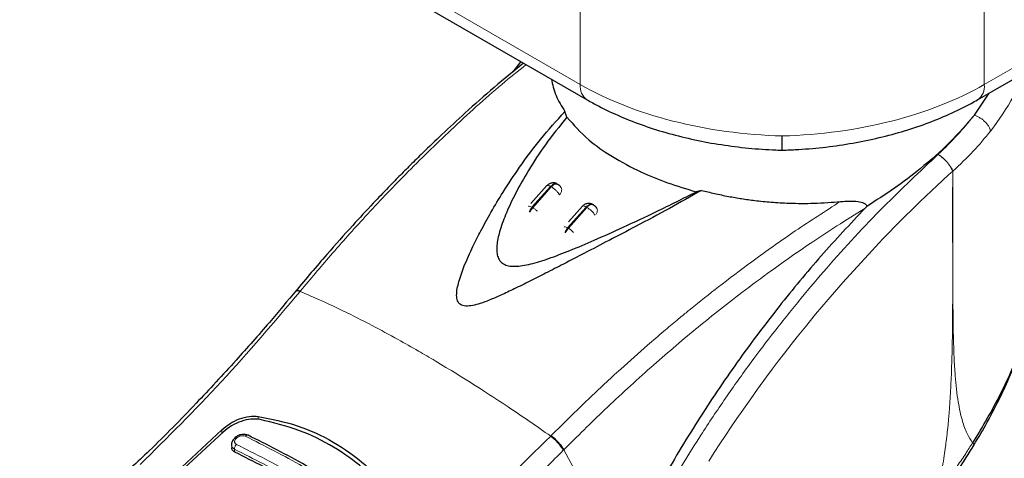
# Model space of a CAD drawing. Units: millimetres. Extents: x 0 to 210, y 0 to 297.
# Drawn here: x 55 to 61, y 90 to 93 of the extents above; entities that cross this region are included whole.
import ezdxf

# ---------------------------------------------------------------- set-up
doc = ezdxf.new("R2010")
doc.units = ezdxf.units.MM

msp = doc.modelspace()

# ---------------------------------------------------------------- linework, layer by layer
at = {"color": 8, "linetype": 'Continuous', "lineweight": 18}
for p, q in [((54.79986, 94.09134), (58.1354, 92.16578)), ((60.53956, 92.16578), (63.87509, 94.09134)), ((58.1354, 92.16578), (58.1354, 92.90947)), ((60.53956, 92.90947), (60.53956, 92.16578)), ((57.84814, 91.43496), (57.95865, 91.55892)), ((57.9628, 91.55653), (57.85228, 91.43256)), ((57.95865, 91.55892), (57.9628, 91.55653)), ((57.85228, 91.43256), (57.84814, 91.43496)), ((58.06027, 91.3125), (58.17078, 91.43646)), ((58.17493, 91.43406), (58.06441, 91.3101)), ((58.17078, 91.43646), (58.17493, 91.43406)), ((58.06027, 91.3125), (58.06441, 91.3101)), ((56.47112, 90.93813), (56.4682, 90.93459)), ((56.21978, 90.19112), (56.21978, 90.17284)), ((56.00343, 90.0907), (56.00343, 90.11156)), ((57.96282, 90.07699), (57.95953, 90.07367)), ((56.07967, 89.97855), (56.0787, 89.9956)), ((58.03753, 89.99262), (58.03427, 89.98932)), ((58.03753, 89.99262), (58.36495, 89.38414))]:
    msp.add_line(p, q, dxfattribs=at)
at = {"color": 7, "linetype": 'Continuous', "lineweight": 25}
for p, q in [((54.84129, 93.99977), (58.17682, 92.07421)), ((60.49813, 92.07421), (63.83366, 93.99977)), ((57.7811, 92.30266), (57.73502, 92.24164)), ((60.48012, 91.98367), (60.56739, 92.11419)), ((58.05631, 91.97158), (58.0444, 92.00492)), ((57.9364, 91.56397), (57.84105, 91.45701)), ((58.02169, 91.55243), (58.02104, 91.55353)), ((58.85676, 91.53595), (58.82573, 91.5274)), ((58.14854, 91.4415), (58.06608, 91.34901)), ((58.21505, 91.44912), (58.21086, 91.45153)), ((58.23442, 91.42893), (58.23318, 91.43106)), ((59.8291, 91.42879), (59.84056, 91.44081)), ((56.00343, 90.11156), (55.7353, 89.86202)), ((56.01146, 90.09809), (55.75397, 89.86078)), ((56.0604, 90.02079), (56.06137, 90.00372))]:
    msp.add_line(p, q, dxfattribs=at)
at = {"color": 8, "linetype": 'Continuous', "lineweight": 18, "flags": 128}
for points in [[(58.90015, 89.92466), (58.93281, 89.97593), (58.96588, 90.02698), (58.99935, 90.07781), (59.0332, 90.1284), (59.06744, 90.17876), (59.10206, 90.22887), (59.12015, 90.25475), (59.1495, 90.29634), (59.19041, 90.35344), (59.24326, 90.42573), (59.27753, 90.47176), (59.3134, 90.51923), (59.35089, 90.56811), (59.39003, 90.61837), (59.42634, 90.66428), (59.47484, 90.7246), (59.53585, 90.7989), (59.60977, 90.88667), (59.69704, 90.98724), (59.89145, 91.20022), (59.91428, 91.22427), (59.93647, 91.24748), (59.95802, 91.26985), (59.97893, 91.29138), (59.99917, 91.31209), (60.01876, 91.33198), (60.15731, 91.46886), (60.25961, 91.56573), (60.32454, 91.62541), (60.34279, 91.64194), (60.34835, 91.64695), (60.35152, 91.64981)], [(58.17078, 91.43646), (58.17731, 91.44291), (58.18417, 91.44804), (58.19109, 91.45163), (58.19781, 91.45356), (58.20407, 91.45374), (58.20963, 91.45217), (58.2109, 91.45151)], [(58.14854, 91.4415), (58.15065, 91.44277), (58.15417, 91.443), (58.15881, 91.44199), (58.16442, 91.43979), (58.17078, 91.43646)]]:
    msp.add_lwpolyline(points, dxfattribs=at)
at = {"color": 8, "linetype": 'Continuous', "lineweight": 18}
for centre, radius, start, end in [((58.23401, 92.15523), 0.09918, 173.895019, 234.753955), ((60.44383, 92.15393), 0.09645, 304.243005, 7.053498), ((57.99672, 91.53946), 0.0281, 2.038449, 29.786288), ((58.09712, 91.3023), 0.15303, 34.087298, 59.437352), ((58.20887, 91.41701), 0.02808, 2.025758, 29.791779), ((58.04093, 91.28631), 0.03255, 53.556079, 91.116507), ((58.12383, 91.25626), 0.08486, 138.498301, 159.760581), ((58.12787, 91.25393), 0.08474, 138.48397, 159.976213), ((57.98194, 91.17273), 0.16023, 44.982522, 59.020361)]:
    msp.add_arc(centre, radius, start, end, dxfattribs=at)
for major_axis, start_param, end_param in [((1.69962, -0.06509), 3.9480522, 4.7334503), ((1.69962, 0.06509), 4.6913276, 5.4767258)]:
    msp.add_ellipse((59.33748, 92.79553), major_axis=major_axis, ratio=0.5500259, start_param=start_param, end_param=end_param, dxfattribs=at)
at = {"color": 7, "linetype": 'Continuous', "lineweight": 25}
for points, knots in [([(57.79718, 92.29337), (57.73899, 92.24557), (57.62239, 92.14979), (57.46061, 92.00624), (57.319, 91.87542), (57.21079, 91.77156), (57.12597, 91.68794), (57.05771, 91.61926), (56.98419, 91.54391), (56.89223, 91.4476), (56.77, 91.3156), (56.61562, 91.14289), (56.50395, 91.01002), (56.44268, 90.9371)], [0, 0, 0, 0, 0.1243783, 0.2492348, 0.3489504, 0.4318408, 0.4858285, 0.5354659, 0.5826352, 0.6489842, 0.7406706, 0.8576852, 1, 1, 1, 1]), ([(57.96351, 92.19736), (57.97062, 92.16515), (57.98499, 92.10002), (58.02444, 92.03686), (58.04439, 92.00494)], [0, 0, 0, 0, 0.4945642, 1, 1, 1, 1]), ([(58.17682, 92.07421), (58.1987, 92.06196), (58.26168, 92.02671), (58.3735, 91.97422), (58.51408, 91.91958), (58.66203, 91.87328), (58.81582, 91.83544), (58.97414, 91.80629), (59.13557, 91.78608), (59.26045, 91.77726), (59.33093, 91.77514), (59.347, 91.77465)], [0, 0, 0, 0, 0.0684946, 0.1971594, 0.3254655, 0.4534048, 0.5810003, 0.7083199, 0.8354536, 0.9624974, 1, 1, 1, 1]), ([(59.32795, 91.77465), (59.35687, 91.77563), (59.4402, 91.77845), (59.57763, 91.79008), (59.73836, 91.81234), (59.8956, 91.84353), (60.04798, 91.88332), (60.19425, 91.93154), (60.333, 91.98803), (60.43278, 92.03715), (60.48592, 92.06729), (60.49813, 92.07421)], [0, 0, 0, 0, 0.0674979, 0.1945055, 0.3216132, 0.4488716, 0.5763914, 0.704281, 0.8326419, 0.96156, 1, 1, 1, 1]), ([(58.85676, 91.53595), (58.79389, 91.5001), (58.66626, 91.42732), (58.48075, 91.32943), (58.31155, 91.24078), (58.16818, 91.16621), (58.04233, 91.10096), (57.93376, 91.04505), (57.83629, 90.99557), (57.74746, 90.95159), (57.66705, 90.91371), (57.59938, 90.88446), (57.54356, 90.86373), (57.49675, 90.85056), (57.46127, 90.84605), (57.43689, 90.84946), (57.42233, 90.85574), (57.41148, 90.8657), (57.40172, 90.8837), (57.39686, 90.92652), (57.41266, 90.99729), (57.44741, 91.0948), (57.49283, 91.19584), (57.54644, 91.30214), (57.60613, 91.41029), (57.68214, 91.53676), (57.77896, 91.68256), (57.89808, 91.84433), (57.99474, 91.95042), (58.0444, 92.00492)], [0, 0, 0, 0, 0.0706615, 0.1434377, 0.1995421, 0.2506555, 0.2944167, 0.3311845, 0.3635277, 0.395055, 0.4221201, 0.444792, 0.4623096, 0.4763469, 0.4893637, 0.4952746, 0.5007928, 0.506304, 0.5123033, 0.5254496, 0.5571439, 0.5936009, 0.6400892, 0.6784677, 0.7242055, 0.7759093, 0.841464, 0.9185574, 1, 1, 1, 1]), ([(60.48012, 91.98367), (60.43346, 91.92944), (60.33871, 91.81931), (60.17349, 91.67396), (60.00625, 91.54621), (59.89607, 91.47613), (59.84055, 91.44082)], [0, 0, 0, 0, 0.2749174, 0.5582841, 0.7773873, 1, 1, 1, 1]), ([(58.05631, 91.97158), (58.01239, 91.91737), (57.92961, 91.8152), (57.83006, 91.6623), (57.75324, 91.52675), (57.69686, 91.40835), (57.65878, 91.30744), (57.64041, 91.2314), (57.63745, 91.17927), (57.64199, 91.14513), (57.65471, 91.11719), (57.67737, 91.09642), (57.70997, 91.08529), (57.74898, 91.08303), (57.79359, 91.0878), (57.85994, 91.10179), (57.95498, 91.1318), (58.0809, 91.18036), (58.22913, 91.24345), (58.40137, 91.3212), (58.60535, 91.41648), (58.74763, 91.48809), (58.82573, 91.5274)], [0, 0, 0, 0, 0.1021895, 0.192622, 0.269147, 0.3321808, 0.3867792, 0.4303135, 0.4511023, 0.4687051, 0.4853724, 0.5000252, 0.5146337, 0.5311776, 0.5482258, 0.568259, 0.61119, 0.6650702, 0.727489, 0.802526, 0.8916018, 1, 1, 1, 1]), ([(58.05631, 91.97157), (58.09616, 91.92574), (58.16803, 91.84305), (58.32362, 91.734), (58.48343, 91.64896), (58.65294, 91.57888), (58.76776, 91.54467), (58.82572, 91.5274)], [0, 0, 0, 0, 0.2519169, 0.4544723, 0.6629048, 0.8298422, 1, 1, 1, 1]), ([(59.33748, 91.77723), (59.33748, 91.77655), (59.33748, 91.77351), (59.33748, 91.79102), (59.33747, 91.82234), (59.33748, 91.84884), (59.33748, 91.85886), (59.33748, 91.85953)], [0, 0, 0, 0, 0.1012753, 0.4536104, 0.806155, 0.987006, 1, 1, 1, 1]), ([(60.26528, 91.75042), (60.27382, 91.74425), (60.29095, 91.73186), (60.31331, 91.70913), (60.32871, 91.69003), (60.34208, 91.67084), (60.34779, 91.6581), (60.35152, 91.64981)], [0, 0, 0, 0, 0.2472117, 0.4958441, 0.6276663, 0.757365, 1, 1, 1, 1]), ([(60.3524, 91.64971), (60.35232, 91.64964), (60.35222, 91.64954), (60.35209, 91.64945), (60.35203, 91.64942), (60.35199, 91.64942), (60.35196, 91.64943), (60.35189, 91.64948), (60.35184, 91.64961), (60.3518, 91.64974), (60.35176, 91.64979), (60.35174, 91.6498), (60.35173, 91.6498), (60.35169, 91.64979), (60.35162, 91.64976), (60.35155, 91.64978), (60.35153, 91.6498), (60.35152, 91.64981)], [0, 0, 0, 0, 0.1949679, 0.2638434, 0.3199935, 0.343436, 0.3694239, 0.4293503, 0.5947684, 0.733985, 0.7754786, 0.7895522, 0.7952504, 0.8009486, 0.9059918, 0.9515064, 1, 1, 1, 1]), ([(57.9701, 91.58056), (57.96376, 91.57937), (57.95448, 91.57763), (57.94335, 91.57099), (57.93907, 91.56622), (57.93678, 91.56367)], [0, 0, 0, 0, 0.5006815, 0.73248486, 1, 1, 1, 1]), ([(57.99845, 91.57352), (57.99731, 91.57437), (57.99281, 91.57774), (57.98288, 91.58037), (57.97441, 91.5805), (57.9701, 91.58056)], [0, 0, 0, 0, 0.1435431, 0.5644759, 1, 1, 1, 1]), ([(57.99775, 91.5727), (57.9991, 91.57264), (58.00454, 91.57239), (58.00757, 91.5677), (58.00985, 91.56417)], [0, 0, 0, 0, 0.2479638, 1, 1, 1, 1]), ([(58.02034, 91.55305), (58.01952, 91.55495), (58.01716, 91.56042), (58.01079, 91.56677), (58.00492, 91.56972), (58.00253, 91.57092)], [0, 0, 0, 0, 0.2382982, 0.6901331, 1, 1, 1, 1]), ([(58.85676, 91.53595), (58.88227, 91.52961), (58.9352, 91.51645), (59.01506, 91.50019), (59.09555, 91.48637), (59.18003, 91.4747), (59.27438, 91.4651), (59.36756, 91.45962), (59.45214, 91.45791), (59.52902, 91.4589), (59.60597, 91.46243), (59.65858, 91.4674), (59.68356, 91.46975)], [0, 0, 0, 0, 0.0963822, 0.199989, 0.2945608, 0.3895933, 0.5045088, 0.6321975, 0.7218437, 0.8068019, 0.9082846, 1, 1, 1, 1]), ([(58.18223, 91.4581), (58.17589, 91.45691), (58.16661, 91.45517), (58.15548, 91.44853), (58.1512, 91.44376), (58.14891, 91.44121)], [0, 0, 0, 0, 0.5007424, 0.7325587, 1, 1, 1, 1]), ([(58.21058, 91.45105), (58.20944, 91.45191), (58.20495, 91.45528), (58.19501, 91.45791), (58.18654, 91.45804), (58.18223, 91.4581)], [0, 0, 0, 0, 0.1436774, 0.5645262, 1, 1, 1, 1]), ([(59.68356, 91.46975), (59.71947, 91.47214), (59.76907, 91.47543), (59.81822, 91.46414), (59.83359, 91.45389), (59.83887, 91.44672), (59.84, 91.44275), (59.84055, 91.44082)], [0, 0, 0, 0, 0.5911307, 0.8163114, 0.9159006, 0.9591282, 1, 1, 1, 1]), ([(58.20988, 91.45024), (58.21123, 91.45018), (58.21667, 91.44993), (58.2197, 91.44524), (58.22198, 91.44171)], [0, 0, 0, 0, 0.2479638, 1, 1, 1, 1]), ([(58.23247, 91.43059), (58.23166, 91.43248), (58.22929, 91.43796), (58.22292, 91.4443), (58.21705, 91.44725), (58.21466, 91.44845)], [0, 0, 0, 0, 0.2383386, 0.6901312, 1, 1, 1, 1]), ([(59.8291, 91.42879), (59.74158, 91.3357), (59.56593, 91.14887), (59.312, 90.84198), (59.06584, 90.5146), (58.83059, 90.16422), (58.60995, 89.79836), (58.48085, 89.54517), (58.41603, 89.41805)], [0, 0, 0, 0, 0.15804571, 0.31718942, 0.48448616, 0.65308494, 0.8258232, 1, 1, 1, 1]), ([(56.44654, 90.94178), (56.39301, 90.87773), (56.2745, 90.73592), (56.07575, 90.51044), (55.83812, 90.25504), (55.63021, 90.04131), (55.50001, 89.91991), (55.46394, 89.88628)], [0, 0, 0, 0, 0.1690759, 0.3743725, 0.6158802, 0.8935892, 1, 1, 1, 1]), ([(60.80766, 90.92263), (60.80804, 90.91383), (60.8099, 90.8707), (60.79974, 90.78989), (60.77729, 90.67993), (60.74208, 90.56721), (60.6926, 90.44239), (60.62785, 90.30741), (60.55117, 90.16767), (60.49569, 90.07671), (60.46951, 90.03379)], [0, 0, 0, 0, 0.0335473, 0.1644461, 0.2913383, 0.4207809, 0.5485316, 0.7073161, 0.8618915, 1, 1, 1, 1]), ([(60.47756, 90.02024), (60.50464, 90.06609), (60.56206, 90.16331), (60.63856, 90.30991), (60.70504, 90.45643), (60.75502, 90.59414), (60.78977, 90.72243), (60.80001, 90.80262), (60.80499, 90.84164)], [0, 0, 0, 0, 0.16284457, 0.34531013, 0.52055604, 0.68832607, 0.84832872, 1, 1, 1, 1]), ([(56.00343, 90.11156), (56.0188, 90.1245), (56.0493, 90.1502), (56.10632, 90.17746), (56.16563, 90.19404), (56.20173, 90.19209), (56.21978, 90.19112)], [0, 0, 0, 0, 0.2528055, 0.5020864, 0.751049, 1, 1, 1, 1]), ([(56.22996, 90.17249), (56.21216, 90.1742), (56.1766, 90.1776), (56.11674, 90.16313), (56.05845, 90.137), (56.02709, 90.11104), (56.01146, 90.09809)], [0, 0, 0, 0, 0.2440349, 0.4875426, 0.7444807, 1, 1, 1, 1]), ([(56.21978, 90.19112), (56.29802, 90.17545), (56.45446, 90.1441), (56.66802, 90.04451), (56.86112, 89.90935), (56.96579, 89.78995), (57.01813, 89.73024)], [0, 0, 0, 0, 0.2500397, 0.4999981, 0.7499591, 1, 1, 1, 1]), ([(56.99029, 89.73356), (56.94234, 89.78527), (56.84558, 89.88962), (56.66665, 90.01536), (56.46243, 90.11628), (56.30801, 90.15362), (56.22996, 90.17249)], [0, 0, 0, 0, 0.23770706, 0.47972256, 0.73702745, 1, 1, 1, 1]), ([(56.1592, 90.07891), (56.15439, 90.08069), (56.14534, 90.08405), (56.1303, 90.08451), (56.1169, 90.08257), (56.10259, 90.07811), (56.089, 90.07095), (56.07399, 90.05849), (56.06389, 90.04326), (56.05943, 90.0289), (56.06041, 90.02301), (56.06042, 90.02292)], [0, 0, 0, 0, 0.1270959, 0.2395674, 0.3385923, 0.4253195, 0.5653774, 0.6733616, 0.8560429, 0.997681, 1, 1, 1, 1]), ([(56.85089, 89.6796), (56.73497, 89.75532), (56.50311, 89.90677), (56.27329, 90.02176), (56.15837, 90.07926)], [0, 0, 0, 0, 0.4999767, 1, 1, 1, 1]), ([(56.07967, 89.97855), (56.07542, 89.98126), (56.06691, 89.98667), (56.06143, 89.99616), (56.06194, 90.00234), (56.06206, 90.00373)], [0, 0, 0, 0, 0.43623461, 0.87253052, 1, 1, 1, 1]), ([(60.28012, 89.72386), (60.31484, 89.77242), (60.38454, 89.86989), (60.44747, 89.97114), (60.47905, 90.02195)], [0, 0, 0, 0, 0.4981639, 1, 1, 1, 1]), ([(56.7691, 89.58055), (56.65419, 89.65566), (56.42335, 89.80657), (56.19457, 89.92105), (56.07967, 89.97855)], [0, 0, 0, 0, 0.4977576, 1, 1, 1, 1])]:
    msp.add_open_spline(points, degree=3, knots=knots, dxfattribs=at)
at = {"color": 8, "linetype": 'Continuous', "lineweight": 18}
for points, knots in [([(56.47112, 90.93813), (56.53005, 91.0084), (56.65672, 91.15942), (56.86466, 91.3911), (57.10349, 91.6423), (57.37455, 91.90578), (57.61452, 92.12477), (57.76508, 92.24544), (57.81329, 92.28407)], [0, 0, 0, 0, 0.1380197, 0.2966647, 0.475903, 0.6757347, 0.8961754, 1, 1, 1, 1]), ([(60.7695, 92.23087), (60.76603, 92.21922), (60.75268, 92.17439), (60.69879, 92.06003), (60.62607, 91.95768), (60.57726, 91.88898)], [0, 0, 0, 0, 0.103402, 0.3981333, 1, 1, 1, 1]), ([(60.26527, 91.75043), (60.30483, 91.78885), (60.38348, 91.86524), (60.44803, 91.94435), (60.48012, 91.98367)], [0, 0, 0, 0, 0.5029523, 1, 1, 1, 1]), ([(60.57726, 91.88898), (60.57447, 91.89766), (60.57017, 91.91105), (60.55649, 91.93018), (60.54338, 91.94464), (60.52809, 91.95786), (60.50688, 91.97274), (60.49065, 91.97937), (60.48012, 91.98367)], [0, 0, 0, 0, 0.2386817, 0.3678621, 0.5000053, 0.6321351, 0.7613167, 1, 1, 1, 1]), ([(60.57726, 91.88898), (60.54394, 91.84871), (60.47664, 91.76737), (60.39408, 91.68919), (60.3524, 91.64971)], [0, 0, 0, 0, 0.4950721, 1, 1, 1, 1]), ([(57.78573, 87.15663), (57.78861, 87.19299), (57.79439, 87.26602), (57.80675, 87.37737), (57.82191, 87.49054), (57.84021, 87.60557), (57.86162, 87.72236), (57.89403, 87.87859), (57.94248, 88.07809), (58.01384, 88.32445), (58.10066, 88.58195), (58.1947, 88.82562), (58.29438, 89.05762), (58.399, 89.28071), (58.51826, 89.51374), (58.66842, 89.78345), (58.8287, 90.04566), (58.9981, 90.29963), (59.14464, 90.50525), (59.2949, 90.70368), (59.44498, 90.89078), (59.65904, 91.14227), (59.92932, 91.43554), (60.15618, 91.64817), (60.26527, 91.75043)], [0, 0, 0, 0, 0.0234572, 0.047108, 0.0709523, 0.0949905, 0.1192232, 0.1436502, 0.1916162, 0.2415874, 0.2935656, 0.3475516, 0.3889287, 0.4341912, 0.4833383, 0.5318074, 0.6013898, 0.6485773, 0.695531, 0.7367431, 0.7822349, 0.8247327, 0.9157152, 1, 1, 1, 1]), ([(60.35152, 91.64981), (60.35147, 91.6385), (60.35137, 91.61365), (60.35122, 91.57305), (60.3511, 91.52578), (60.351, 91.47185), (60.35096, 91.41126), (60.35098, 91.35853), (60.35104, 91.3128), (60.35111, 91.26147), (60.35125, 91.17745), (60.3514, 91.10161), (60.35142, 91.05155), (60.35143, 91.04418), (60.35143, 91.04122), (60.35143, 91.03862), (60.35144, 91.03052), (60.35144, 91.00521), (60.35143, 90.9575), (60.35128, 90.88334), (60.35081, 90.78544), (60.34967, 90.67641), (60.34771, 90.57486), (60.34535, 90.49232), (60.34281, 90.42452), (60.33876, 90.33838), (60.33285, 90.24429), (60.32483, 90.15161), (60.3186, 90.09219), (60.31361, 90.04938), (60.30832, 90.00759), (60.30078, 89.95388), (60.2904, 89.88872), (60.27685, 89.81362), (60.26538, 89.7605), (60.25938, 89.73271)], [0, 0, 0, 0, 0.01794707, 0.03943345, 0.06446166, 0.09303171, 0.12514231, 0.16079481, 0.17693657, 0.19792603, 0.24251269, 0.3106978, 0.31867835, 0.32216864, 0.32242928, 0.32338798, 0.32629891, 0.3353272, 0.36365591, 0.40217427, 0.45317195, 0.51897106, 0.57464212, 0.61308479, 0.64837846, 0.6805223, 0.74708388, 0.79382062, 0.82274237, 0.83786359, 0.85906501, 0.88630678, 0.91941313, 0.95782733, 1, 1, 1, 1]), ([(60.3524, 91.64971), (60.35261, 91.57755), (60.35308, 91.4154), (60.35268, 91.19455), (60.35236, 90.98942), (60.35286, 90.82542), (60.35483, 90.67707), (60.35888, 90.54826), (60.36663, 90.41511), (60.38042, 90.28596), (60.40499, 90.17119), (60.43389, 90.08906), (60.45815, 90.05141), (60.46951, 90.03379)], [0, 0, 0, 0, 0.1268451, 0.2850234, 0.3871939, 0.4865282, 0.5733109, 0.6494812, 0.7166181, 0.8151218, 0.8910345, 0.9490029, 1, 1, 1, 1]), ([(57.95865, 91.55892), (57.96308, 91.56322), (57.97195, 91.57183), (57.98576, 91.57675), (57.99519, 91.57713), (57.99819, 91.57398), (57.99853, 91.57363)], [0, 0, 0, 0, 0.3200328, 0.6400575, 0.9600481, 1, 1, 1, 1]), ([(57.9628, 91.55653), (57.96719, 91.56075), (57.97597, 91.56919), (57.98884, 91.57469), (57.9952, 91.57327), (57.99775, 91.5727)], [0, 0, 0, 0, 0.3745155, 0.74902158, 1, 1, 1, 1]), ([(57.95865, 91.55892), (57.95447, 91.56105), (57.9461, 91.5653), (57.93867, 91.56638), (57.93745, 91.56409), (57.93707, 91.56338)], [0, 0, 0, 0, 0.4076533, 0.8153227, 1, 1, 1, 1]), ([(57.9628, 91.55653), (57.96746, 91.55356), (57.97679, 91.54764), (57.99141, 91.535), (58.00433, 91.52152), (58.00961, 91.51359), (58.01225, 91.50963)], [0, 0, 0, 0, 0.250008, 0.5000063, 0.7499911, 1, 1, 1, 1]), ([(58.01225, 91.50963), (58.01422, 91.51205), (58.01815, 91.51688), (58.02212, 91.52476), (58.02461, 91.53275), (58.02473, 91.53789), (58.0248, 91.54046)], [0, 0, 0, 0, 0.2500053, 0.5000472, 0.7500318, 1, 1, 1, 1]), ([(57.96282, 90.07699), (58.03645, 90.15009), (58.17265, 90.28529), (58.36431, 90.46298), (58.51443, 90.59647), (58.62689, 90.69306), (58.69679, 90.75171), (58.74313, 90.79001), (58.77062, 90.81256), (58.79326, 90.831), (58.8622, 90.88682), (58.99021, 90.98797), (59.19085, 91.13837), (59.42535, 91.30429), (59.59387, 91.41228), (59.68356, 91.46975)], [0, 0, 0, 0, 0.1345782, 0.2489193, 0.3430658, 0.4004407, 0.4464845, 0.4652603, 0.4812058, 0.4943233, 0.5046115, 0.6008867, 0.7155693, 0.8486218, 1, 1, 1, 1]), ([(57.82655, 91.43942), (57.82693, 91.44013), (57.82815, 91.44242), (57.83559, 91.44133), (57.84395, 91.43708), (57.84814, 91.43496)], [0, 0, 0, 0, 0.1846811, 0.5923274, 1, 1, 1, 1]), ([(57.8322, 91.40779), (57.83297, 91.40999), (57.83507, 91.41598), (57.84049, 91.42551), (57.84559, 91.43181), (57.84814, 91.43496)], [0, 0, 0, 0, 0.2251241, 0.6124998, 1, 1, 1, 1]), ([(57.85228, 91.43256), (57.84973, 91.42941), (57.84464, 91.42311), (57.83926, 91.41368), (57.83719, 91.40778), (57.83645, 91.40567)], [0, 0, 0, 0, 0.39121053, 0.7822954, 1, 1, 1, 1]), ([(57.85228, 91.43256), (57.85697, 91.42961), (57.86621, 91.4238), (57.87559, 91.41538), (57.88022, 91.41124)], [0, 0, 0, 0, 0.507076, 1, 1, 1, 1]), ([(59.8291, 91.42879), (59.7734, 91.39438), (59.66961, 91.33025), (59.52594, 91.23557), (59.39633, 91.14684), (59.2556, 91.04668), (59.1066, 90.93596), (58.956, 90.81892), (58.77497, 90.67271), (58.54987, 90.48042), (58.28808, 90.24143), (58.11785, 90.07239), (58.03753, 89.99262)], [0, 0, 0, 0, 0.0902218, 0.1681233, 0.2336823, 0.3017481, 0.3987047, 0.4790675, 0.5514166, 0.7007949, 0.8588071, 1, 1, 1, 1]), ([(58.17493, 91.43406), (58.17932, 91.43828), (58.1881, 91.44672), (58.20098, 91.45222), (58.20733, 91.45081), (58.20988, 91.45024)], [0, 0, 0, 0, 0.3745155, 0.74902158, 1, 1, 1, 1]), ([(58.22944, 91.39383), (58.22962, 91.39406), (58.23168, 91.39674), (58.23417, 91.40232), (58.23676, 91.41029), (58.23687, 91.41543), (58.23693, 91.418)], [0, 0, 0, 0, 0.0303502, 0.3536129, 0.6768015, 1, 1, 1, 1]), ([(55.51669, 89.90479), (55.67929, 90.06587), (56.00448, 90.38801), (56.31362, 90.7524), (56.4682, 90.93459)], [0, 0, 0, 0, 0.499989, 1, 1, 1, 1]), ([(56.44006, 90.93342), (56.44012, 90.93366), (56.44103, 90.9375), (56.45018, 90.93894), (56.4623, 90.93601), (56.4682, 90.93459)], [0, 0, 0, 0, 0.03290765, 0.52978069, 1, 1, 1, 1]), ([(56.44296, 90.93689), (56.44302, 90.93715), (56.44394, 90.94101), (56.4531, 90.94248), (56.46523, 90.93955), (56.47112, 90.93813)], [0, 0, 0, 0, 0.0354281, 0.5310144, 1, 1, 1, 1]), ([(56.4682, 90.93459), (56.51079, 90.91655), (56.59378, 90.8814), (56.73623, 90.81423), (56.88758, 90.73775), (57.03856, 90.65613), (57.16456, 90.5847), (57.28106, 90.51648), (57.4097, 90.43866), (57.55463, 90.34756), (57.69841, 90.25357), (57.83204, 90.16339), (57.91661, 90.10387), (57.95953, 90.07367)], [0, 0, 0, 0, 0.0973101, 0.1895797, 0.3125735, 0.4190164, 0.4999915, 0.5657021, 0.6491039, 0.7501786, 0.8429894, 0.9203158, 1, 1, 1, 1]), ([(56.08945, 90.02436), (56.0878, 90.02528), (56.0845, 90.02712), (56.08102, 90.03099), (56.07883, 90.03548), (56.07809, 90.0405), (56.07881, 90.04583), (56.08164, 90.05305), (56.08851, 90.06185), (56.1007, 90.0704), (56.11498, 90.0757), (56.12971, 90.07731), (56.1375, 90.07476), (56.14138, 90.07348)], [0, 0, 0, 0, 0.062564, 0.1249901, 0.1873669, 0.2497642, 0.3121838, 0.374696, 0.4994256, 0.6246396, 0.7500288, 0.8752301, 1, 1, 1, 1]), ([(56.1583, 90.07911), (56.15789, 90.07931), (56.15634, 90.08008), (56.1531, 90.08001), (56.14896, 90.07891), (56.14496, 90.0767), (56.14254, 90.07453), (56.14138, 90.07348)], [0, 0, 0, 0, 0.0859324, 0.3303063, 0.5676725, 0.7923248, 1, 1, 1, 1]), ([(56.14138, 90.07348), (56.25631, 90.01596), (56.48616, 89.90092), (56.71808, 89.74939), (56.83404, 89.67362)], [0, 0, 0, 0, 0.5000008, 1, 1, 1, 1]), ([(56.89097, 89.11144), (57.07289, 89.26136), (57.43673, 89.56119), (57.78526, 89.90284), (57.95953, 90.07367)], [0, 0, 0, 0, 0.499989, 1, 1, 1, 1]), ([(57.95953, 90.07367), (57.96698, 90.06741), (57.98231, 90.05455), (58.00447, 90.03145), (58.02325, 90.00836), (58.03066, 89.99555), (58.03427, 89.98932)], [0, 0, 0, 0, 0.2431128, 0.500006, 0.756896, 1, 1, 1, 1]), ([(57.96282, 90.07699), (57.97027, 90.07074), (57.9856, 90.05788), (58.00775, 90.03476), (58.02651, 90.01167), (58.03392, 89.99885), (58.03753, 89.99262)], [0, 0, 0, 0, 0.243107, 0.5000028, 0.7568901, 1, 1, 1, 1]), ([(56.0787, 89.9956), (56.0738, 89.9991), (56.064, 90.00609), (56.05896, 90.01684), (56.06054, 90.02267), (56.06064, 90.02302)], [0, 0, 0, 0, 0.4846672, 0.968576, 1, 1, 1, 1]), ([(56.0787, 89.9956), (56.07859, 89.99811), (56.07835, 90.00315), (56.0807, 90.01141), (56.08448, 90.01886), (56.08785, 90.02259), (56.08945, 90.02436)], [0, 0, 0, 0, 0.2592792, 0.5219098, 0.7725883, 1, 1, 1, 1]), ([(56.76813, 89.5976), (56.65271, 89.67301), (56.42187, 89.82384), (56.19309, 89.93835), (56.0787, 89.9956)], [0, 0, 0, 0, 0.5000008, 1, 1, 1, 1]), ([(56.78211, 89.62449), (56.66615, 89.70026), (56.43423, 89.8518), (56.20437, 89.96684), (56.08945, 90.02436)], [0, 0, 0, 0, 0.4999992, 1, 1, 1, 1]), ([(58.03427, 89.98932), (58.0014, 89.95625), (57.93681, 89.89126), (57.84084, 89.79716), (57.74781, 89.70761), (57.65775, 89.62261), (57.57074, 89.54201), (57.47181, 89.45203), (57.32175, 89.31855), (57.12687, 89.15214), (56.90944, 88.97517), (56.77211, 88.86984), (56.70794, 88.82062)], [0, 0, 0, 0, 0.0770119, 0.1513426, 0.2229944, 0.291968, 0.3582658, 0.4218872, 0.5170361, 0.6978038, 0.8587851, 1, 1, 1, 1]), ([(60.46951, 90.03379), (60.456, 90.01248), (60.42734, 89.96728), (60.38361, 89.90315), (60.34181, 89.84416), (60.30134, 89.78865), (60.27436, 89.75267), (60.25938, 89.73271)], [0, 0, 0, 0, 0.2079387, 0.4412355, 0.6337185, 0.7968011, 1, 1, 1, 1]), ([(60.46951, 90.03379), (60.47349, 90.0296), (60.4796, 90.02317), (60.47718, 90.02153), (60.47633, 90.02096)], [0, 0, 0, 0, 0.6511044, 1, 1, 1, 1])]:
    msp.add_open_spline(points, degree=3, knots=knots, dxfattribs=at)

doc.saveas('drawing.dxf')
